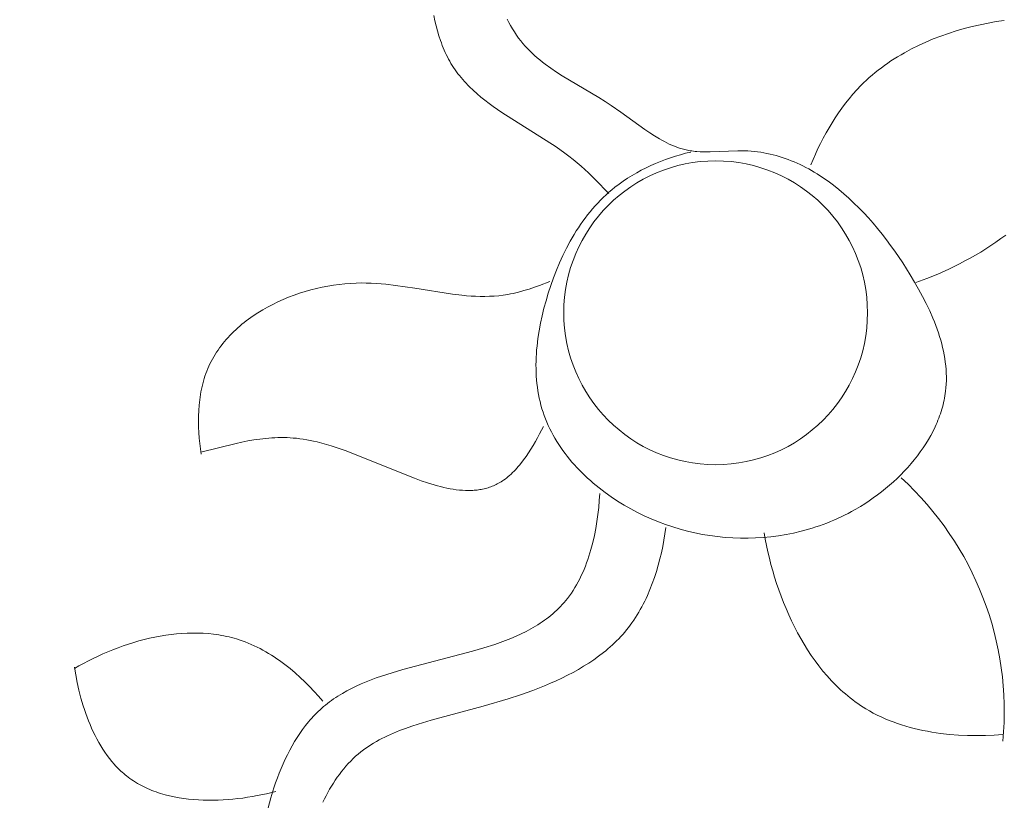
# Model space of a CAD drawing. Units: millimetres. Extents: x 0 to 1118, y 0 to 2011.
# Drawn here: x 703 to 757, y 807 to 849 of the extents above; entities that cross this region are included whole.
import ezdxf

# ---------------------------------------------------------------- set-up
doc = ezdxf.new("R2010")
doc.units = ezdxf.units.MM
doc.header["$MEASUREMENT"] = 0
doc.layers.add('Default', color=7, linetype='Continuous')
doc.styles.add('Arial', font='arial.ttf')
doc.dimstyles.new('Dimension Style 01', dxfattribs={"dimtxt": 12, "dimasz": 7, "dimexe": 0.5, "dimexo": 0.5, "dimgap": 0.25, "dimtad": 1, "dimtoh": 1, "dimdec": 0, "dimzin": 1, "dimdsep": 46, "dimtxsty": 'Arial', "dimcen": 0.5, "dimazin": 0, "dimtfac": 1, "dimtdec": 4, "dimtix": 1, "dimtmove": 1, "dimatfit": 3, "dimfxl": 1, "dimtolj": 1, "dimtzin": 1, "dimarcsym": 0})

# ---------------------------------------------------------------- blocks, each defined once
blk = doc.blocks.new('*D7')
at = {"layer": 'Default', "color": 0, "lineweight": -2, "transparency": 16777216}
for p, q in [((730.547, 1153.997), (639.075, 1153.997)), ((639.575, 1146.997), (639.575, 260.997)), ((730.567, 253.997), (639.075, 253.997))]:
    blk.add_line(p, q, dxfattribs=at)
at = {"layer": 'Default', "color": 0, "transparency": 16777216}
for points in [[(640.741, 1146.997), (638.408, 1146.997), (639.575, 1153.997)], [(638.408, 260.997), (640.741, 260.997), (639.575, 253.997)]]:
    blk.add_solid(points, dxfattribs=at)
at = {"layer": 'Defpoints', "color": 0, "transparency": 16777216}
for p in [(731.047, 1153.997), (639.575, 253.997), (731.067, 253.997)]:
    blk.add_point(p, dxfattribs=at)
at = {"layer": 'Default', "color": 0, "transparency": 16777216, "insert": (633.199, 703.997), "char_height": 12, "attachment_point": 5, "rotation": 90, "style": 'Arial'}
blk.add_mtext('\\A1;900', dxfattribs=at)

msp = doc.modelspace()

# ---------------------------------------------------------------- linework, layer by layer
at = {"layer": 'Default', "lineweight": 9}
for p, q in [((725.83, 849.346), (725.887, 849.07)), ((725.887, 849.07), (725.951, 848.797)), ((729.789, 849.164), (729.881, 848.984)), ((729.881, 848.984), (729.977, 848.808)), ((755.369, 848.855), (755.805, 848.945)), ((755.805, 848.945), (756.244, 849.023)), ((756.244, 849.023), (756.684, 849.091)), ((725.951, 848.797), (726.023, 848.527)), ((726.023, 848.527), (726.101, 848.26)), ((729.977, 848.808), (730.078, 848.634)), ((730.078, 848.634), (730.183, 848.465)), ((730.183, 848.465), (730.293, 848.299)), ((753.663, 848.388), (754.083, 848.522)), ((754.083, 848.522), (754.507, 848.644)), ((754.507, 848.644), (754.936, 848.755)), ((754.936, 848.755), (755.369, 848.855)), ((726.101, 848.26), (726.188, 847.998)), ((726.188, 847.998), (726.234, 847.868)), ((730.293, 848.299), (730.407, 848.138)), ((730.407, 848.138), (730.526, 847.981)), ((730.526, 847.981), (730.641, 847.839)), ((752.046, 847.739), (752.44, 847.919)), ((752.44, 847.919), (752.841, 848.087)), ((752.841, 848.087), (753.249, 848.243)), ((753.249, 848.243), (753.663, 848.388)), ((726.234, 847.868), (726.283, 847.74)), ((726.283, 847.74), (726.334, 847.613)), ((726.334, 847.613), (726.386, 847.487)), ((726.386, 847.487), (726.442, 847.363)), ((726.442, 847.363), (726.499, 847.24)), ((730.641, 847.839), (730.761, 847.701)), ((730.761, 847.701), (730.885, 847.567)), ((730.885, 847.567), (731.013, 847.437)), ((731.013, 847.437), (731.144, 847.31)), ((751.097, 847.236), (751.282, 847.343)), ((751.282, 847.343), (751.66, 847.547)), ((751.66, 847.547), (752.046, 847.739)), ((726.499, 847.24), (726.559, 847.119)), ((726.559, 847.119), (726.621, 847)), ((726.621, 847), (726.686, 846.883)), ((726.686, 846.883), (726.753, 846.768)), ((731.144, 847.31), (731.278, 847.187)), ((731.278, 847.187), (731.416, 847.067)), ((731.416, 847.067), (731.557, 846.95)), ((731.557, 846.95), (731.701, 846.836)), ((731.701, 846.836), (731.847, 846.724)), ((750.378, 846.778), (750.554, 846.898)), ((750.554, 846.898), (750.733, 847.014)), ((750.733, 847.014), (750.913, 847.126)), ((750.913, 847.126), (751.097, 847.236)), ((726.753, 846.768), (726.824, 846.652)), ((726.824, 846.652), (726.897, 846.538)), ((726.897, 846.538), (726.974, 846.426)), ((726.974, 846.426), (727.052, 846.316)), ((727.052, 846.316), (727.133, 846.208)), ((731.847, 846.724), (732.147, 846.508)), ((732.147, 846.508), (732.456, 846.299)), ((732.456, 846.299), (732.773, 846.096)), ((749.702, 846.27), (749.867, 846.402)), ((749.867, 846.402), (750.035, 846.531)), ((750.035, 846.531), (750.205, 846.656)), ((750.205, 846.656), (750.378, 846.778)), ((727.133, 846.208), (727.217, 846.102)), ((727.217, 846.102), (727.302, 845.997)), ((727.302, 845.997), (727.39, 845.895)), ((727.39, 845.895), (727.48, 845.793)), ((727.48, 845.793), (727.572, 845.694)), ((732.773, 846.096), (734.754, 844.913)), ((749.072, 845.71), (749.225, 845.855)), ((749.225, 845.855), (749.381, 845.997)), ((749.381, 845.997), (749.54, 846.135)), ((749.54, 846.135), (749.702, 846.27)), ((727.572, 845.694), (727.666, 845.596)), ((727.666, 845.596), (727.762, 845.499)), ((727.762, 845.499), (727.959, 845.31)), ((727.959, 845.31), (728.164, 845.127)), ((748.492, 845.097), (748.704, 845.333)), ((748.704, 845.333), (748.922, 845.562)), ((748.922, 845.562), (749.072, 845.71)), ((728.164, 845.127), (728.374, 844.948)), ((728.374, 844.948), (728.591, 844.774)), ((728.591, 844.774), (728.813, 844.604)), ((734.754, 844.913), (735.085, 844.705)), ((735.085, 844.705), (735.413, 844.49)), ((748.091, 844.606), (748.288, 844.855)), ((748.288, 844.855), (748.492, 845.097)), ((728.813, 844.604), (729.04, 844.438)), ((729.04, 844.438), (729.506, 844.114)), ((735.413, 844.49), (735.942, 844.121)), ((747.716, 844.092), (747.9, 844.352)), ((747.9, 844.352), (748.091, 844.606)), ((729.506, 844.114), (732.435, 842.249)), ((735.942, 844.121), (737.241, 843.184)), ((747.368, 843.557), (747.539, 843.827)), ((747.539, 843.827), (747.716, 844.092)), ((737.241, 843.184), (737.501, 843.009)), ((747.045, 843.006), (747.203, 843.284)), ((747.203, 843.284), (747.368, 843.557)), ((737.501, 843.009), (737.763, 842.841)), ((737.763, 842.841), (738.027, 842.684)), ((738.027, 842.684), (738.16, 842.61)), ((738.16, 842.61), (738.294, 842.538)), ((746.746, 842.441), (746.893, 842.725)), ((746.893, 842.725), (747.045, 843.006)), ((732.435, 842.249), (732.906, 841.919)), ((738.294, 842.538), (738.429, 842.47)), ((738.429, 842.47), (738.564, 842.406)), ((738.564, 842.406), (738.701, 842.345)), ((738.701, 842.345), (738.838, 842.289)), ((738.838, 842.289), (738.977, 842.236)), ((738.977, 842.236), (739.117, 842.189)), ((739.117, 842.189), (739.258, 842.145)), ((739.258, 842.145), (739.329, 842.126)), ((739.329, 842.126), (739.401, 842.107)), ((739.401, 842.107), (739.473, 842.09)), ((739.473, 842.09), (739.545, 842.074)), ((739.545, 842.074), (739.617, 842.06)), ((739.617, 842.06), (739.69, 842.046)), ((739.69, 842.046), (739.778, 842.032)), ((739.778, 842.032), (739.867, 842.02)), ((739.867, 842.02), (739.956, 842.01)), ((740.775, 841.982), (742.27, 842.043)), ((742.27, 842.043), (742.456, 842.044)), ((742.456, 842.044), (742.641, 842.041)), ((742.641, 842.041), (742.816, 842.034)), ((742.816, 842.034), (742.99, 842.022)), ((742.99, 842.022), (743.163, 842.006)), ((746.47, 841.866), (746.605, 842.155)), ((746.605, 842.155), (746.746, 842.441)), ((732.906, 841.919), (733.136, 841.749)), ((733.136, 841.749), (733.361, 841.575)), ((733.361, 841.575), (733.581, 841.396)), ((738.09, 841.462), (738.357, 841.564)), ((738.357, 841.564), (738.627, 841.659)), ((738.627, 841.659), (738.899, 841.747)), ((738.899, 841.747), (739.172, 841.829)), ((739.172, 841.829), (739.446, 841.905)), ((739.446, 841.905), (739.721, 841.974)), ((739.956, 842.01), (740.045, 842.001)), ((740.045, 842.001), (740.225, 841.989)), ((740.225, 841.989), (740.407, 841.982)), ((740.407, 841.982), (740.59, 841.98)), ((740.59, 841.98), (740.775, 841.982)), ((743.163, 842.006), (743.335, 841.986)), ((743.335, 841.986), (743.506, 841.962)), ((743.506, 841.962), (743.676, 841.934)), ((743.676, 841.934), (743.845, 841.901)), ((743.845, 841.901), (744.013, 841.865)), ((744.013, 841.865), (744.179, 841.824)), ((744.179, 841.824), (744.345, 841.78)), ((744.345, 841.78), (744.51, 841.732)), ((744.51, 841.732), (744.674, 841.68)), ((744.674, 841.68), (744.837, 841.625)), ((744.837, 841.625), (744.999, 841.566)), ((744.999, 841.566), (745.16, 841.503)), ((745.16, 841.503), (745.319, 841.437)), ((746.217, 841.285), (746.47, 841.866)), ((733.581, 841.396), (733.796, 841.213)), ((733.796, 841.213), (733.993, 841.036)), ((733.993, 841.036), (734.184, 840.855)), ((736.798, 840.85), (737.049, 840.986)), ((737.049, 840.986), (737.304, 841.116)), ((737.304, 841.116), (737.562, 841.238)), ((737.562, 841.238), (737.825, 841.353)), ((737.825, 841.353), (738.09, 841.462)), ((745.319, 841.437), (745.478, 841.367)), ((745.478, 841.367), (745.635, 841.294)), ((745.635, 841.294), (745.792, 841.218)), ((745.792, 841.218), (745.947, 841.138)), ((745.947, 841.138), (746.102, 841.055)), ((746.102, 841.055), (746.255, 840.969)), ((746.255, 840.969), (746.407, 840.88)), ((734.184, 840.855), (734.558, 840.484)), ((734.558, 840.484), (735.285, 839.724)), ((736.075, 840.4), (736.31, 840.557)), ((736.31, 840.557), (736.552, 840.707)), ((736.552, 840.707), (736.798, 840.85)), ((746.407, 840.88), (746.558, 840.788)), ((746.558, 840.788), (746.856, 840.595)), ((746.856, 840.595), (747.15, 840.391)), ((735.297, 839.795), (735.457, 839.932)), ((735.457, 839.932), (735.62, 840.065)), ((735.62, 840.065), (735.844, 840.236)), ((735.844, 840.236), (736.075, 840.4)), ((747.15, 840.391), (747.44, 840.175)), ((747.44, 840.175), (747.725, 839.95)), ((747.725, 839.95), (748.005, 839.714)), ((734.694, 839.211), (734.839, 839.362)), ((734.839, 839.362), (734.988, 839.51)), ((734.988, 839.51), (735.141, 839.655)), ((735.141, 839.655), (735.297, 839.795)), ((748.005, 839.714), (748.28, 839.469)), ((748.28, 839.469), (748.55, 839.216)), ((734.277, 838.736), (734.413, 838.898)), ((734.413, 838.898), (734.551, 839.056)), ((734.551, 839.056), (734.694, 839.211)), ((748.55, 839.216), (748.816, 838.953)), ((748.816, 838.953), (749.076, 838.683)), ((733.891, 838.232), (734.016, 838.403)), ((734.016, 838.403), (734.145, 838.571)), ((734.145, 838.571), (734.277, 838.736)), ((749.076, 838.683), (749.332, 838.406)), ((749.332, 838.406), (749.582, 838.121)), ((733.534, 837.703), (733.649, 837.882)), ((733.649, 837.882), (733.768, 838.059)), ((733.768, 838.059), (733.891, 838.232)), ((749.582, 838.121), (749.828, 837.83)), ((749.828, 837.83), (750.068, 837.533)), ((733.204, 837.15), (733.311, 837.337)), ((733.311, 837.337), (733.421, 837.521)), ((733.421, 837.521), (733.534, 837.703)), ((750.068, 837.533), (750.303, 837.231)), ((750.303, 837.231), (750.532, 836.923)), ((756.496, 837.291), (756.229, 837.102)), ((756.758, 837.486), (756.496, 837.291)), ((732.808, 836.382), (733, 836.77)), ((733, 836.77), (733.204, 837.15)), ((750.532, 836.923), (750.756, 836.611)), ((755.683, 836.74), (755.405, 836.567)), ((755.958, 836.919), (755.683, 836.74)), ((756.229, 837.102), (755.958, 836.919)), ((732.627, 835.985), (732.808, 836.382)), ((750.756, 836.611), (751.189, 835.976)), ((754.839, 836.238), (754.552, 836.081)), ((755.123, 836.4), (754.839, 836.238)), ((755.405, 836.567), (755.123, 836.4)), ((732.458, 835.582), (732.627, 835.985)), ((751.189, 835.976), (751.599, 835.328)), ((753.677, 835.642), (753.085, 835.377)), ((753.971, 835.783), (753.677, 835.642)), ((754.262, 835.929), (753.971, 835.783)), ((754.552, 836.081), (754.262, 835.929)), ((732.152, 834.758), (732.299, 835.173)), ((732.299, 835.173), (732.458, 835.582)), ((751.599, 835.328), (751.829, 834.943)), ((752.489, 835.134), (751.89, 834.913)), ((753.085, 835.377), (752.489, 835.134)), ((719.471, 834.593), (719.166, 834.515)), ((719.779, 834.662), (719.471, 834.593)), ((720.087, 834.722), (719.779, 834.662)), ((720.396, 834.773), (720.087, 834.722)), ((720.705, 834.815), (720.396, 834.773)), ((721.014, 834.848), (720.705, 834.815)), ((721.322, 834.872), (721.014, 834.848)), ((721.629, 834.886), (721.322, 834.872)), ((721.9, 834.891), (721.629, 834.886)), ((722.169, 834.889), (721.9, 834.891)), ((722.438, 834.881), (722.169, 834.889)), ((722.704, 834.867), (722.438, 834.881)), ((722.97, 834.848), (722.704, 834.867)), ((723.234, 834.824), (722.97, 834.848)), ((723.76, 834.764), (723.234, 834.824)), ((724.798, 834.61), (723.76, 834.764)), ((726.834, 834.287), (724.798, 834.61)), ((730.98, 834.565), (730.695, 834.478)), ((731.264, 834.659), (730.98, 834.565)), ((731.546, 834.759), (731.264, 834.659)), ((732.103, 834.973), (731.546, 834.759)), ((732.014, 834.338), (732.152, 834.758)), ((751.829, 834.943), (752.05, 834.556)), ((752.05, 834.556), (752.261, 834.166)), ((717.969, 834.119), (717.679, 833.999)), ((718.263, 834.231), (717.969, 834.119)), ((718.561, 834.334), (718.263, 834.231)), ((718.862, 834.429), (718.561, 834.334)), ((719.166, 834.515), (718.862, 834.429)), ((727.337, 834.228), (726.834, 834.287)), ((727.588, 834.205), (727.337, 834.228)), ((727.838, 834.186), (727.588, 834.205)), ((728.088, 834.173), (727.838, 834.186)), ((728.338, 834.166), (728.088, 834.173)), ((728.588, 834.165), (728.338, 834.166)), ((728.837, 834.171), (728.588, 834.165)), ((729.086, 834.184), (728.837, 834.171)), ((729.336, 834.206), (729.086, 834.184)), ((729.585, 834.236), (729.336, 834.206)), ((729.709, 834.254), (729.585, 834.236)), ((729.834, 834.275), (729.709, 834.254)), ((729.978, 834.302), (729.834, 834.275)), ((730.121, 834.332), (729.978, 834.302)), ((730.265, 834.364), (730.121, 834.332)), ((730.408, 834.4), (730.265, 834.364)), ((730.695, 834.478), (730.408, 834.4)), ((731.894, 833.935), (732.014, 834.338)), ((752.261, 834.166), (752.46, 833.775)), ((716.838, 833.59), (716.569, 833.438)), ((717.113, 833.735), (716.838, 833.59)), ((717.393, 833.871), (717.113, 833.735)), ((717.679, 833.999), (717.393, 833.871)), ((731.683, 833.121), (731.783, 833.529)), ((731.783, 833.529), (731.894, 833.935)), ((752.46, 833.775), (752.647, 833.382)), ((715.926, 833.023), (715.804, 832.934)), ((716.051, 833.11), (715.926, 833.023)), ((716.307, 833.278), (716.051, 833.11)), ((716.569, 833.438), (716.307, 833.278)), ((731.594, 832.712), (731.683, 833.121)), ((752.647, 833.382), (752.819, 832.987)), ((752.819, 832.987), (752.9, 832.79)), ((715.221, 832.462), (715.111, 832.362)), ((715.333, 832.56), (715.221, 832.462)), ((715.447, 832.657), (715.333, 832.56)), ((715.564, 832.751), (715.447, 832.657)), ((715.683, 832.844), (715.564, 832.751)), ((715.804, 832.934), (715.683, 832.844)), ((731.518, 832.301), (731.594, 832.712)), ((752.9, 832.79), (752.977, 832.592)), ((752.977, 832.592), (753.049, 832.394)), ((714.695, 831.944), (714.598, 831.835)), ((714.795, 832.051), (714.695, 831.944)), ((714.898, 832.157), (714.795, 832.051)), ((715.003, 832.26), (714.898, 832.157)), ((715.111, 832.362), (715.003, 832.26)), ((731.455, 831.89), (731.518, 832.301)), ((753.049, 832.394), (753.118, 832.196)), ((753.118, 832.196), (753.182, 831.997)), ((753.182, 831.997), (753.241, 831.799)), ((714.236, 831.381), (714.153, 831.263)), ((714.322, 831.497), (714.236, 831.381)), ((714.411, 831.611), (714.322, 831.497)), ((714.503, 831.724), (714.411, 831.611)), ((714.598, 831.835), (714.503, 831.724)), ((731.388, 831.275), (731.407, 831.479)), ((731.407, 831.479), (731.455, 831.89)), ((753.241, 831.799), (753.296, 831.601)), ((753.296, 831.601), (753.346, 831.402)), ((753.346, 831.402), (753.391, 831.204)), ((713.921, 830.9), (713.85, 830.775)), ((713.995, 831.022), (713.921, 830.9)), ((714.072, 831.144), (713.995, 831.022)), ((714.153, 831.263), (714.072, 831.144)), ((731.354, 830.662), (731.362, 830.866)), ((731.362, 830.866), (731.373, 831.07)), ((731.373, 831.07), (731.388, 831.275)), ((753.391, 831.204), (753.43, 831.006)), ((753.43, 831.006), (753.464, 830.807)), ((713.657, 830.391), (713.599, 830.26)), ((713.718, 830.521), (713.657, 830.391)), ((713.782, 830.649), (713.718, 830.521)), ((713.85, 830.775), (713.782, 830.649)), ((731.351, 830.459), (731.354, 830.662)), ((731.353, 830.256), (731.351, 830.459)), ((753.464, 830.807), (753.493, 830.609)), ((753.493, 830.609), (753.516, 830.412)), ((753.516, 830.412), (753.534, 830.214)), ((713.447, 829.856), (713.402, 829.719)), ((713.494, 829.992), (713.447, 829.856)), ((713.545, 830.127), (713.494, 829.992)), ((713.599, 830.26), (713.545, 830.127)), ((731.358, 830.054), (731.353, 830.256)), ((731.368, 829.853), (731.358, 830.054)), ((731.382, 829.653), (731.368, 829.853)), ((753.534, 830.214), (753.545, 830.017)), ((753.545, 830.017), (753.55, 829.82)), ((753.55, 829.82), (753.549, 829.623)), ((713.289, 829.299), (713.258, 829.157)), ((713.324, 829.44), (713.289, 829.299)), ((713.362, 829.58), (713.324, 829.44)), ((713.402, 829.719), (713.362, 829.58)), ((731.402, 829.454), (731.382, 829.653)), ((731.425, 829.256), (731.402, 829.454)), ((731.454, 829.059), (731.425, 829.256)), ((753.528, 829.231), (753.507, 829.036)), ((753.542, 829.427), (753.528, 829.231)), ((753.549, 829.623), (753.542, 829.427)), ((713.181, 828.725), (713.161, 828.579)), ((713.204, 828.87), (713.181, 828.725)), ((713.229, 829.014), (713.204, 828.87)), ((713.258, 829.157), (713.229, 829.014)), ((731.487, 828.863), (731.454, 829.059)), ((731.526, 828.668), (731.487, 828.863)), ((753.472, 828.791), (753.45, 828.669)), ((753.491, 828.913), (753.472, 828.791)), ((753.507, 829.036), (753.491, 828.913)), ((713.129, 828.286), (713.108, 827.991)), ((713.144, 828.433), (713.129, 828.286)), ((713.161, 828.579), (713.144, 828.433)), ((731.569, 828.475), (731.526, 828.668)), ((731.618, 828.284), (731.569, 828.475)), ((731.672, 828.093), (731.618, 828.284)), ((753.337, 828.184), (753.302, 828.064)), ((753.369, 828.305), (753.337, 828.184)), ((753.399, 828.426), (753.369, 828.305)), ((753.426, 828.547), (753.399, 828.426)), ((753.45, 828.669), (753.426, 828.547)), ((713.096, 827.694), (713.094, 827.397)), ((713.108, 827.991), (713.096, 827.694)), ((731.732, 827.905), (731.672, 828.093)), ((731.795, 827.723), (731.732, 827.905)), ((731.863, 827.542), (731.795, 827.723)), ((753.184, 827.704), (753.14, 827.586)), ((753.226, 827.824), (753.184, 827.704)), ((753.265, 827.943), (753.226, 827.824)), ((753.302, 828.064), (753.265, 827.943)), ((713.094, 827.397), (713.101, 827.099)), ((713.101, 827.099), (713.116, 826.803)), ((731.754, 827.14), (731.548, 826.728)), ((731.937, 827.363), (731.863, 827.542)), ((732.015, 827.186), (731.937, 827.363)), ((732.098, 827.011), (732.015, 827.186)), ((752.94, 827.115), (752.827, 826.883)), ((752.994, 827.232), (752.94, 827.115)), ((753.045, 827.349), (752.994, 827.232)), ((753.093, 827.467), (753.045, 827.349)), ((753.14, 827.586), (753.093, 827.467)), ((713.116, 826.803), (713.139, 826.507)), ((731.548, 826.728), (731.438, 826.521)), ((732.186, 826.838), (732.098, 827.011)), ((732.278, 826.666), (732.186, 826.838)), ((732.375, 826.496), (732.278, 826.666)), ((752.706, 826.653), (752.576, 826.426)), ((752.827, 826.883), (752.706, 826.653)), ((713.139, 826.507), (713.169, 826.213)), ((713.169, 826.213), (713.206, 825.922)), ((715.126, 826.217), (713.22, 825.739)), ((715.445, 826.286), (715.126, 826.217)), ((715.766, 826.349), (715.445, 826.286)), ((716.089, 826.405), (715.766, 826.349)), ((716.412, 826.452), (716.089, 826.405)), ((716.737, 826.49), (716.412, 826.452)), ((716.901, 826.505), (716.737, 826.49)), ((717.064, 826.517), (716.901, 826.505)), ((717.229, 826.526), (717.064, 826.517)), ((717.393, 826.532), (717.229, 826.526)), ((717.558, 826.534), (717.393, 826.532)), ((717.724, 826.534), (717.558, 826.534)), ((717.89, 826.529), (717.724, 826.534)), ((718.057, 826.521), (717.89, 826.529)), ((718.225, 826.509), (718.057, 826.521)), ((718.393, 826.494), (718.225, 826.509)), ((718.577, 826.472), (718.393, 826.494)), ((718.763, 826.445), (718.577, 826.472)), ((718.948, 826.413), (718.763, 826.445)), ((719.135, 826.378), (718.948, 826.413)), ((719.322, 826.338), (719.135, 826.378)), ((719.509, 826.294), (719.322, 826.338)), ((719.886, 826.196), (719.509, 826.294)), ((720.264, 826.084), (719.886, 826.196)), ((720.643, 825.961), (720.264, 826.084)), ((731.203, 826.109), (731.079, 825.906)), ((731.323, 826.314), (731.203, 826.109)), ((731.438, 826.521), (731.323, 826.314)), ((732.476, 826.328), (732.375, 826.496)), ((732.582, 826.163), (732.476, 826.328)), ((732.692, 825.999), (732.582, 826.163)), ((752.438, 826.201), (752.293, 825.979)), ((752.576, 826.426), (752.438, 826.201)), ((713.206, 825.922), (713.25, 825.634)), ((721.023, 825.829), (720.643, 825.961)), ((724.772, 824.331), (721.023, 825.829)), ((730.817, 825.511), (730.679, 825.321)), ((730.95, 825.706), (730.817, 825.511)), ((731.079, 825.906), (730.95, 825.706)), ((732.805, 825.837), (732.692, 825.999)), ((732.923, 825.677), (732.805, 825.837)), ((733.044, 825.52), (732.923, 825.677)), ((733.169, 825.364), (733.044, 825.52)), ((751.98, 825.544), (751.813, 825.332)), ((752.14, 825.76), (751.98, 825.544)), ((752.293, 825.979), (752.14, 825.76)), ((730.465, 825.049), (730.391, 824.962)), ((730.537, 825.138), (730.465, 825.049)), ((730.679, 825.321), (730.537, 825.138)), ((733.298, 825.211), (733.169, 825.364)), ((733.431, 825.06), (733.298, 825.211)), ((733.566, 824.912), (733.431, 825.06)), ((751.64, 825.123), (751.46, 824.918)), ((751.813, 825.332), (751.64, 825.123)), ((729.928, 824.489), (729.847, 824.42)), ((730.008, 824.562), (729.928, 824.489)), ((730.086, 824.637), (730.008, 824.562)), ((730.164, 824.714), (730.086, 824.637)), ((730.241, 824.795), (730.164, 824.714)), ((730.317, 824.877), (730.241, 824.795)), ((730.391, 824.962), (730.317, 824.877)), ((733.705, 824.766), (733.566, 824.912)), ((733.847, 824.622), (733.705, 824.766)), ((733.992, 824.48), (733.847, 824.622)), ((734.141, 824.342), (733.992, 824.48)), ((751.082, 824.52), (750.884, 824.327)), ((751.274, 824.717), (751.082, 824.52)), ((751.46, 824.918), (751.274, 824.717)), ((725.134, 824.201), (724.772, 824.331)), ((725.492, 824.081), (725.134, 824.201)), ((725.845, 823.974), (725.492, 824.081)), ((726.02, 823.925), (725.845, 823.974)), ((726.193, 823.88), (726.02, 823.925)), ((729.05, 823.928), (728.979, 823.899)), ((729.121, 823.959), (729.05, 823.928)), ((729.191, 823.992), (729.121, 823.959)), ((729.26, 824.026), (729.191, 823.992)), ((729.329, 824.063), (729.26, 824.026)), ((729.398, 824.102), (729.329, 824.063)), ((729.465, 824.143), (729.398, 824.102)), ((729.533, 824.186), (729.465, 824.143)), ((729.599, 824.231), (729.533, 824.186)), ((729.683, 824.29), (729.599, 824.231)), ((729.766, 824.354), (729.683, 824.29)), ((729.847, 824.42), (729.766, 824.354)), ((734.292, 824.205), (734.141, 824.342)), ((734.445, 824.071), (734.292, 824.205)), ((734.602, 823.94), (734.445, 824.071)), ((734.761, 823.811), (734.602, 823.94)), ((750.473, 823.954), (750.261, 823.775)), ((750.681, 824.138), (750.473, 823.954)), ((750.884, 824.327), (750.681, 824.138)), ((726.366, 823.839), (726.193, 823.88)), ((726.536, 823.802), (726.366, 823.839)), ((726.706, 823.769), (726.536, 823.802)), ((726.874, 823.74), (726.706, 823.769)), ((727.041, 823.716), (726.874, 823.74)), ((727.206, 823.697), (727.041, 823.716)), ((727.37, 823.684), (727.206, 823.697)), ((727.531, 823.675), (727.37, 823.684)), ((727.692, 823.672), (727.531, 823.675)), ((727.771, 823.673), (727.692, 823.672)), ((727.85, 823.675), (727.771, 823.673)), ((727.929, 823.678), (727.85, 823.675)), ((728.007, 823.683), (727.929, 823.678)), ((728.085, 823.69), (728.007, 823.683)), ((728.162, 823.698), (728.085, 823.69)), ((728.239, 823.708), (728.162, 823.698)), ((728.315, 823.719), (728.239, 823.708)), ((728.391, 823.732), (728.315, 823.719)), ((728.466, 823.747), (728.391, 823.732)), ((728.541, 823.764), (728.466, 823.747)), ((728.615, 823.782), (728.541, 823.764)), ((728.689, 823.801), (728.615, 823.782)), ((728.762, 823.823), (728.689, 823.801)), ((728.835, 823.847), (728.762, 823.823)), ((728.907, 823.872), (728.835, 823.847)), ((728.979, 823.899), (728.907, 823.872)), ((735.086, 823.562), (734.761, 823.811)), ((734.799, 823.505), (734.776, 823.132)), ((735.42, 823.324), (735.086, 823.562)), ((749.822, 823.431), (749.596, 823.267)), ((750.043, 823.601), (749.822, 823.431)), ((750.261, 823.775), (750.043, 823.601)), ((734.776, 823.132), (734.744, 822.755)), ((735.762, 823.097), (735.42, 823.324)), ((736.114, 822.88), (735.762, 823.097)), ((736.473, 822.675), (736.114, 822.88)), ((749.134, 822.955), (748.898, 822.808)), ((749.367, 823.109), (749.134, 822.955)), ((749.596, 823.267), (749.367, 823.109)), ((734.702, 822.375), (734.649, 821.994)), ((734.744, 822.755), (734.702, 822.375)), ((736.839, 822.481), (736.473, 822.675)), ((737.211, 822.3), (736.839, 822.481)), ((748.041, 822.336), (747.852, 822.243)), ((748.23, 822.432), (748.041, 822.336)), ((748.417, 822.531), (748.23, 822.432)), ((748.659, 822.667), (748.417, 822.531)), ((748.898, 822.808), (748.659, 822.667)), ((734.649, 821.994), (734.586, 821.613)), ((737.588, 822.132), (737.211, 822.3)), ((737.971, 821.975), (737.588, 822.132)), ((738.358, 821.831), (737.971, 821.975)), ((738.75, 821.7), (738.358, 821.831)), ((746.884, 821.836), (746.688, 821.766)), ((747.08, 821.911), (746.884, 821.836)), ((747.275, 821.988), (747.08, 821.911)), ((747.468, 822.07), (747.275, 821.988)), ((747.661, 822.155), (747.468, 822.07)), ((747.852, 822.243), (747.661, 822.155)), ((734.586, 821.613), (734.511, 821.233)), ((738.329, 821.332), (738.272, 820.992)), ((738.378, 821.672), (738.329, 821.332)), ((739.146, 821.581), (738.75, 821.7)), ((739.545, 821.475), (739.146, 821.581)), ((739.948, 821.381), (739.545, 821.475)), ((740.353, 821.301), (739.948, 821.381)), ((740.761, 821.233), (740.353, 821.301)), ((743.752, 821.042), (743.691, 821.382)), ((744.879, 821.291), (744.47, 821.224)), ((745.286, 821.372), (744.879, 821.291)), ((745.69, 821.467), (745.286, 821.372)), ((746.092, 821.576), (745.69, 821.467)), ((746.291, 821.636), (746.092, 821.576)), ((746.49, 821.699), (746.291, 821.636)), ((746.688, 821.766), (746.49, 821.699)), ((734.425, 820.856), (734.326, 820.484)), ((734.511, 821.233), (734.425, 820.856)), ((738.272, 820.992), (738.207, 820.65)), ((741.17, 821.179), (740.761, 821.233)), ((741.582, 821.138), (741.17, 821.179)), ((741.994, 821.11), (741.582, 821.138)), ((742.407, 821.095), (741.994, 821.11)), ((742.821, 821.094), (742.407, 821.095)), ((743.234, 821.106), (742.821, 821.094)), ((743.647, 821.131), (743.234, 821.106)), ((744.059, 821.171), (743.647, 821.131)), ((743.819, 820.7), (743.752, 821.042)), ((744.47, 821.224), (744.059, 821.171)), ((734.272, 820.3), (734.215, 820.118)), ((734.326, 820.484), (734.272, 820.3)), ((738.135, 820.309), (738.053, 819.969)), ((738.207, 820.65), (738.135, 820.309)), ((743.893, 820.357), (743.819, 820.7)), ((743.975, 820.013), (743.893, 820.357)), ((734.091, 819.758), (734.024, 819.582)), ((734.155, 819.937), (734.091, 819.758)), ((734.215, 820.118), (734.155, 819.937)), ((738.053, 819.969), (737.964, 819.63)), ((744.063, 819.669), (743.975, 820.013)), ((744.158, 819.324), (744.063, 819.669)), ((733.88, 819.236), (733.803, 819.067)), ((733.954, 819.407), (733.88, 819.236)), ((734.024, 819.582), (733.954, 819.407)), ((737.865, 819.295), (737.757, 818.962)), ((737.964, 819.63), (737.865, 819.295)), ((744.26, 818.98), (744.158, 819.324)), ((733.638, 818.737), (733.55, 818.577)), ((733.722, 818.9), (733.638, 818.737)), ((733.803, 819.067), (733.722, 818.9)), ((737.641, 818.634), (737.514, 818.311)), ((737.757, 818.962), (737.641, 818.634)), ((744.37, 818.637), (744.26, 818.98)), ((744.486, 818.295), (744.37, 818.637)), ((733.264, 818.118), (733.161, 817.973)), ((733.363, 818.268), (733.264, 818.118)), ((733.458, 818.421), (733.363, 818.268)), ((733.55, 818.577), (733.458, 818.421)), ((737.514, 818.311), (737.378, 817.994)), ((744.61, 817.955), (744.486, 818.295)), ((732.87, 817.61), (732.775, 817.503)), ((732.963, 817.719), (732.87, 817.61)), ((733.054, 817.832), (732.963, 817.719)), ((733.161, 817.973), (733.054, 817.832)), ((737.155, 817.531), (737.076, 817.38)), ((737.232, 817.683), (737.155, 817.531)), ((737.306, 817.838), (737.232, 817.683)), ((737.378, 817.994), (737.306, 817.838)), ((744.74, 817.617), (744.61, 817.955)), ((744.878, 817.282), (744.74, 817.617)), ((732.261, 817.008), (732.152, 816.917)), ((732.369, 817.102), (732.261, 817.008)), ((732.474, 817.199), (732.369, 817.102)), ((732.576, 817.298), (732.474, 817.199)), ((732.677, 817.399), (732.576, 817.298)), ((732.775, 817.503), (732.677, 817.399)), ((736.91, 817.085), (736.823, 816.941)), ((736.994, 817.231), (736.91, 817.085)), ((737.076, 817.38), (736.994, 817.231)), ((745.023, 816.95), (744.878, 817.282)), ((731.572, 816.494), (731.45, 816.415)), ((731.692, 816.574), (731.572, 816.494)), ((731.81, 816.656), (731.692, 816.574)), ((731.926, 816.741), (731.81, 816.656)), ((732.04, 816.828), (731.926, 816.741)), ((732.152, 816.917), (732.04, 816.828)), ((736.545, 816.522), (736.45, 816.392)), ((736.64, 816.659), (736.545, 816.522)), ((736.733, 816.799), (736.64, 816.659)), ((736.823, 816.941), (736.733, 816.799)), ((745.175, 816.622), (745.023, 816.95)), ((745.335, 816.298), (745.175, 816.622)), ((711.904, 815.919), (711.613, 815.887)), ((712.194, 815.943), (711.904, 815.919)), ((712.484, 815.959), (712.194, 815.943)), ((712.773, 815.966), (712.484, 815.959)), ((713.061, 815.964), (712.773, 815.966)), ((713.347, 815.953), (713.061, 815.964)), ((713.632, 815.933), (713.347, 815.953)), ((713.916, 815.903), (713.632, 815.933)), ((730.546, 815.922), (730.273, 815.796)), ((730.812, 816.054), (730.546, 815.922)), ((731.072, 816.193), (730.812, 816.054)), ((731.326, 816.339), (731.072, 816.193)), ((731.45, 816.415), (731.326, 816.339)), ((736.149, 816.015), (736.044, 815.894)), ((736.252, 816.138), (736.149, 816.015)), ((736.352, 816.264), (736.252, 816.138)), ((736.45, 816.392), (736.352, 816.264)), ((745.502, 815.978), (745.335, 816.298)), ((745.676, 815.664), (745.502, 815.978)), ((709.593, 815.453), (709.309, 815.364)), ((709.878, 815.535), (709.593, 815.453)), ((710.165, 815.611), (709.878, 815.535)), ((710.453, 815.681), (710.165, 815.611)), ((710.742, 815.743), (710.453, 815.681)), ((711.032, 815.799), (710.742, 815.743)), ((711.322, 815.847), (711.032, 815.799)), ((711.613, 815.887), (711.322, 815.847)), ((714.056, 815.884), (713.916, 815.903)), ((714.197, 815.863), (714.056, 815.884)), ((714.336, 815.839), (714.197, 815.863)), ((714.475, 815.813), (714.336, 815.839)), ((714.614, 815.784), (714.475, 815.813)), ((714.751, 815.752), (714.614, 815.784)), ((714.888, 815.718), (714.751, 815.752)), ((715.024, 815.681), (714.888, 815.718)), ((715.16, 815.642), (715.024, 815.681)), ((715.294, 815.6), (715.16, 815.642)), ((715.46, 815.543), (715.294, 815.6)), ((715.625, 815.483), (715.46, 815.543)), ((715.788, 815.418), (715.625, 815.483)), ((715.95, 815.35), (715.788, 815.418)), ((729.421, 815.454), (729.128, 815.351)), ((729.71, 815.563), (729.421, 815.454)), ((729.994, 815.677), (729.71, 815.563)), ((730.273, 815.796), (729.994, 815.677)), ((735.6, 815.434), (735.484, 815.324)), ((735.715, 815.545), (735.6, 815.434)), ((735.827, 815.659), (735.715, 815.545)), ((735.937, 815.776), (735.827, 815.659)), ((736.044, 815.894), (735.937, 815.776)), ((745.857, 815.355), (745.676, 815.664)), ((708.199, 814.951), (707.928, 814.834)), ((708.472, 815.062), (708.199, 814.951)), ((708.749, 815.168), (708.472, 815.062)), ((709.028, 815.269), (708.749, 815.168)), ((709.309, 815.364), (709.028, 815.269)), ((716.11, 815.277), (715.95, 815.35)), ((716.269, 815.201), (716.11, 815.277)), ((716.426, 815.122), (716.269, 815.201)), ((716.582, 815.038), (716.426, 815.122)), ((716.737, 814.952), (716.582, 815.038)), ((716.889, 814.862), (716.737, 814.952)), ((717.041, 814.769), (716.889, 814.862)), ((727.918, 814.976), (724.151, 813.991)), ((728.53, 815.156), (727.918, 814.976)), ((729.128, 815.351), (728.53, 815.156)), ((734.996, 814.906), (734.741, 814.709)), ((735.121, 815.007), (734.996, 814.906)), ((735.244, 815.111), (735.121, 815.007)), ((735.365, 815.216), (735.244, 815.111)), ((735.484, 815.324), (735.365, 815.216)), ((746.046, 815.052), (745.857, 815.355)), ((746.243, 814.756), (746.046, 815.052)), ((706.883, 814.323), (706.632, 814.186)), ((707.138, 814.457), (706.883, 814.323)), ((707.398, 814.587), (707.138, 814.457)), ((707.661, 814.713), (707.398, 814.587)), ((707.928, 814.834), (707.661, 814.713)), ((717.191, 814.673), (717.041, 814.769)), ((717.339, 814.574), (717.191, 814.673)), ((717.485, 814.472), (717.339, 814.574)), ((717.773, 814.26), (717.485, 814.472)), ((734.206, 814.338), (733.929, 814.164)), ((734.477, 814.52), (734.206, 814.338)), ((734.741, 814.709), (734.477, 814.52)), ((746.446, 814.466), (746.243, 814.756)), ((746.658, 814.184), (746.446, 814.466)), ((706.632, 814.186), (706.386, 814.044)), ((706.386, 814.115), (706.453, 813.703)), ((718.055, 814.038), (717.773, 814.26)), ((718.329, 813.807), (718.055, 814.038)), ((718.596, 813.568), (718.329, 813.807)), ((723.567, 813.82), (722.995, 813.636)), ((724.151, 813.991), (723.567, 813.82)), ((733.354, 813.835), (733.058, 813.68)), ((733.645, 813.996), (733.354, 813.835)), ((733.929, 814.164), (733.645, 813.996)), ((746.876, 813.909), (746.658, 814.184)), ((747.103, 813.643), (746.876, 813.909)), ((706.453, 813.703), (706.533, 813.287)), ((706.533, 813.287), (706.627, 812.869)), ((718.856, 813.321), (718.596, 813.568)), ((719.109, 813.067), (718.856, 813.321)), ((722.164, 813.329), (721.895, 813.216)), ((722.436, 813.436), (722.164, 813.329)), ((722.713, 813.538), (722.436, 813.436)), ((722.995, 813.636), (722.713, 813.538)), ((732.449, 813.387), (732.138, 813.25)), ((732.756, 813.531), (732.449, 813.387)), ((733.058, 813.68), (732.756, 813.531)), ((747.337, 813.386), (747.103, 813.643)), ((747.578, 813.137), (747.337, 813.386)), ((706.627, 812.869), (706.735, 812.451)), ((719.354, 812.808), (719.109, 813.067)), ((719.59, 812.544), (719.354, 812.808)), ((721.123, 812.842), (720.877, 812.703)), ((721.375, 812.973), (721.123, 812.842)), ((721.632, 813.098), (721.375, 812.973)), ((721.895, 813.216), (721.632, 813.098)), ((731.177, 812.865), (730.519, 812.631)), ((731.821, 813.117), (731.177, 812.865)), ((732.138, 813.25), (731.821, 813.117)), ((747.702, 813.017), (747.578, 813.137)), ((747.828, 812.899), (747.702, 813.017)), ((747.955, 812.783), (747.828, 812.899)), ((748.085, 812.67), (747.955, 812.783)), ((706.735, 812.451), (706.857, 812.034)), ((719.819, 812.276), (719.59, 812.544)), ((720.179, 812.242), (720.069, 812.157)), ((720.291, 812.324), (720.179, 812.242)), ((720.404, 812.404), (720.291, 812.324)), ((720.52, 812.482), (720.404, 812.404)), ((720.637, 812.557), (720.52, 812.482)), ((720.756, 812.631), (720.637, 812.557)), ((720.877, 812.703), (720.756, 812.631)), ((729.849, 812.411), (728.489, 812.007)), ((730.519, 812.631), (729.849, 812.411)), ((748.216, 812.56), (748.085, 812.67)), ((748.349, 812.453), (748.216, 812.56)), ((748.484, 812.348), (748.349, 812.453)), ((748.622, 812.246), (748.484, 812.348)), ((748.761, 812.147), (748.622, 812.246)), ((706.857, 812.034), (706.924, 811.827)), ((706.924, 811.827), (706.995, 811.622)), ((719.577, 811.73), (719.486, 811.64)), ((719.671, 811.818), (719.577, 811.73)), ((719.766, 811.904), (719.671, 811.818)), ((719.863, 811.988), (719.766, 811.904)), ((719.961, 812.071), (719.863, 811.988)), ((720.069, 812.157), (719.961, 812.071)), ((728.489, 812.007), (725.678, 811.246)), ((748.902, 812.051), (748.761, 812.147)), ((749.045, 811.958), (748.902, 812.051)), ((749.19, 811.867), (749.045, 811.958)), ((749.392, 811.749), (749.19, 811.867)), ((749.598, 811.636), (749.392, 811.749)), ((706.995, 811.622), (707.069, 811.417)), ((707.069, 811.417), (707.147, 811.215)), ((707.147, 811.215), (707.229, 811.015)), ((719.051, 811.164), (718.888, 810.962)), ((719.135, 811.263), (719.051, 811.164)), ((719.22, 811.36), (719.135, 811.263)), ((719.307, 811.455), (719.22, 811.36)), ((719.395, 811.548), (719.307, 811.455)), ((719.486, 811.64), (719.395, 811.548)), ((725.678, 811.246), (724.977, 811.038)), ((749.807, 811.528), (749.598, 811.636)), ((750.02, 811.427), (749.807, 811.528)), ((750.235, 811.331), (750.02, 811.427)), ((750.454, 811.24), (750.235, 811.331)), ((750.675, 811.154), (750.454, 811.24)), ((750.899, 811.074), (750.675, 811.154)), ((707.229, 811.015), (707.315, 810.817)), ((707.315, 810.817), (707.406, 810.621)), ((707.406, 810.621), (707.5, 810.429)), ((718.731, 810.754), (718.579, 810.54)), ((718.888, 810.962), (718.731, 810.754)), ((723.964, 810.686), (723.64, 810.554)), ((724.296, 810.81), (723.964, 810.686)), ((724.633, 810.927), (724.296, 810.81)), ((724.977, 811.038), (724.633, 810.927)), ((751.125, 810.999), (750.899, 811.074)), ((751.353, 810.929), (751.125, 810.999)), ((751.583, 810.864), (751.353, 810.929)), ((751.816, 810.804), (751.583, 810.864)), ((752.05, 810.748), (751.816, 810.804)), ((752.285, 810.697), (752.05, 810.748)), ((752.522, 810.651), (752.285, 810.697)), ((752.761, 810.609), (752.522, 810.651)), ((753, 810.572), (752.761, 810.609)), ((707.5, 810.429), (707.599, 810.239)), ((707.599, 810.239), (707.701, 810.053)), ((718.294, 810.094), (718.16, 809.863)), ((718.434, 810.32), (718.294, 810.094)), ((718.579, 810.54), (718.434, 810.32)), ((722.716, 810.1), (722.571, 810.015)), ((722.865, 810.183), (722.716, 810.1)), ((723.015, 810.262), (722.865, 810.183)), ((723.168, 810.339), (723.015, 810.262)), ((723.323, 810.413), (723.168, 810.339)), ((723.64, 810.554), (723.323, 810.413)), ((753.24, 810.538), (753, 810.572)), ((753.723, 810.484), (753.24, 810.538)), ((754.207, 810.447), (753.723, 810.484)), ((754.692, 810.424), (754.207, 810.447)), ((755.176, 810.416), (754.692, 810.424)), ((755.657, 810.421), (755.176, 810.416)), ((756.136, 810.44), (755.657, 810.421)), ((756.609, 810.471), (756.136, 810.44)), ((707.701, 810.053), (707.809, 809.87)), ((707.809, 809.87), (707.92, 809.692)), ((707.92, 809.692), (708.036, 809.517)), ((718.031, 809.628), (717.908, 809.387)), ((718.16, 809.863), (718.031, 809.628)), ((721.881, 809.54), (721.737, 809.422)), ((722.014, 809.642), (721.881, 809.54)), ((722.149, 809.74), (722.014, 809.642)), ((722.287, 809.835), (722.149, 809.74)), ((722.427, 809.927), (722.287, 809.835)), ((722.571, 810.015), (722.427, 809.927)), ((708.036, 809.517), (708.156, 809.347)), ((708.156, 809.347), (708.281, 809.181)), ((708.281, 809.181), (708.41, 809.021)), ((708.41, 809.021), (708.544, 808.866)), ((717.789, 809.143), (717.676, 808.894)), ((717.908, 809.387), (717.789, 809.143)), ((721.328, 809.041), (721.198, 808.906)), ((721.461, 809.172), (721.328, 809.041)), ((721.597, 809.299), (721.461, 809.172)), ((721.737, 809.422), (721.597, 809.299)), ((708.544, 808.866), (708.613, 808.79)), ((708.613, 808.79), (708.683, 808.716)), ((708.683, 808.716), (708.754, 808.643)), ((708.754, 808.643), (708.826, 808.572)), ((708.826, 808.572), (708.899, 808.502)), ((708.899, 808.502), (708.974, 808.433)), ((717.567, 808.642), (717.463, 808.385)), ((717.676, 808.894), (717.567, 808.642)), ((720.832, 808.475), (720.716, 808.324)), ((720.95, 808.623), (720.832, 808.475)), ((721.073, 808.766), (720.95, 808.623)), ((721.198, 808.906), (721.073, 808.766)), ((708.974, 808.433), (709.05, 808.367)), ((709.05, 808.367), (709.127, 808.301)), ((709.127, 808.301), (709.205, 808.238)), ((709.205, 808.238), (709.285, 808.176)), ((709.285, 808.176), (709.383, 808.103)), ((709.383, 808.103), (709.483, 808.033)), ((709.483, 808.033), (709.585, 807.965)), ((709.585, 807.965), (709.689, 807.899)), ((717.364, 808.126), (717.269, 807.864)), ((717.463, 808.385), (717.364, 808.126)), ((720.496, 808.011), (720.391, 807.849)), ((720.605, 808.169), (720.496, 808.011)), ((720.716, 808.324), (720.605, 808.169)), ((709.689, 807.899), (709.794, 807.836)), ((709.794, 807.836), (709.9, 807.775)), ((709.9, 807.775), (710.009, 807.717)), ((710.009, 807.717), (710.119, 807.66)), ((710.119, 807.66), (710.23, 807.606)), ((710.23, 807.606), (710.343, 807.555)), ((710.343, 807.555), (710.457, 807.505)), ((710.457, 807.505), (710.572, 807.458)), ((710.572, 807.458), (710.689, 807.413)), ((710.689, 807.413), (710.806, 807.37)), ((716.781, 807.277), (717.274, 807.398)), ((717.178, 807.599), (717.01, 807.061)), ((717.269, 807.864), (717.178, 807.599)), ((720.191, 807.515), (720.096, 807.344)), ((720.29, 807.684), (720.191, 807.515)), ((720.391, 807.849), (720.29, 807.684)), ((710.806, 807.37), (710.926, 807.33)), ((710.926, 807.33), (711.046, 807.291)), ((711.046, 807.291), (711.167, 807.255)), ((711.167, 807.255), (711.29, 807.22)), ((711.29, 807.22), (711.537, 807.157)), ((711.537, 807.157), (711.789, 807.102)), ((711.789, 807.102), (712.043, 807.055)), ((712.043, 807.055), (712.301, 807.015)), ((712.301, 807.015), (712.561, 806.982)), ((712.561, 806.982), (712.824, 806.957)), ((712.824, 806.957), (713.088, 806.938)), ((713.088, 806.938), (713.354, 806.926)), ((713.354, 806.926), (713.621, 806.92)), ((713.621, 806.92), (713.889, 806.921)), ((713.889, 806.921), (714.157, 806.928)), ((714.157, 806.928), (714.425, 806.94)), ((714.425, 806.94), (714.693, 806.958)), ((714.693, 806.958), (714.96, 806.981)), ((714.96, 806.981), (715.226, 807.01)), ((715.226, 807.01), (715.491, 807.043)), ((715.491, 807.043), (715.754, 807.081)), ((715.754, 807.081), (716.015, 807.124)), ((716.015, 807.124), (716.273, 807.171)), ((716.273, 807.171), (716.781, 807.277)), ((717.01, 807.061), (716.857, 806.516)), ((719.916, 806.992), (719.831, 806.812)), ((720.005, 807.169), (719.916, 806.992)), ((720.096, 807.344), (720.005, 807.169))]:
    msp.add_line(p, q, dxfattribs=at)
msp.add_circle((741.07, 833.281), 8.214, dxfattribs=at)
msp.add_arc((739.552, 811.706), 17.13, 354.695, 47.5674, dxfattribs=at)

# ---------------------------------------------------------------- dimensions: what is measured, and where the dimension line sits
at = {"layer": 'Default'}
dim = msp.add_linear_dim(base=(639.575, 253.997), p1=(731.047, 1153.997), p2=(731.067, 253.997), angle=90, dimstyle='Dimension Style 01', dxfattribs=at)
dim.commit()
dim.dimension.update_dxf_attribs({"geometry": '*D7', "text_midpoint": (633.199, 703.997)})

doc.saveas('drawing.dxf')
